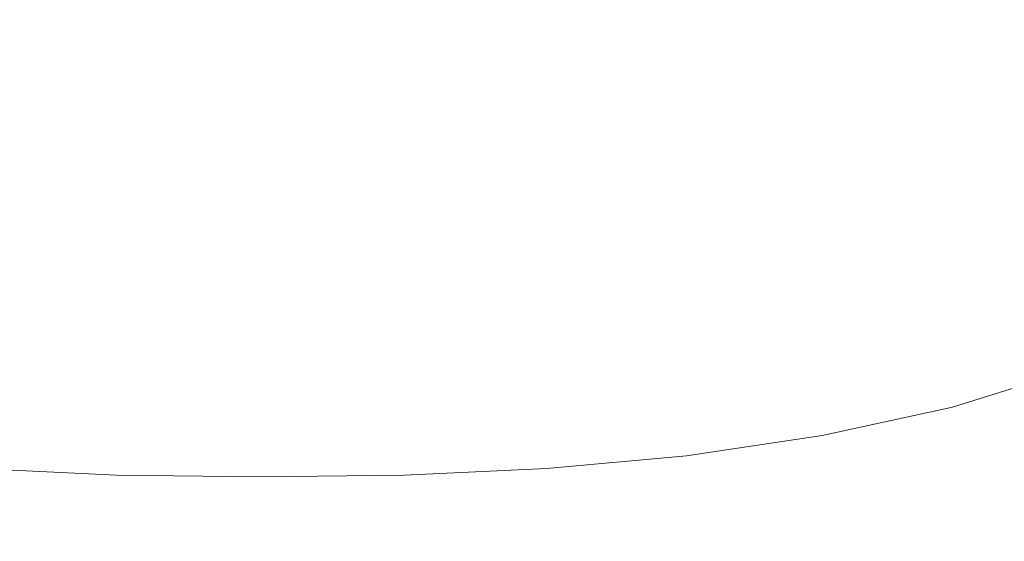
# Model space of a CAD drawing. Extents: x -298 to 298, y -400 to 0.
# Drawn here: x -29 to 90, y -335 to -272 of the extents above; entities that cross this region are included whole.
import ezdxf

# ---------------------------------------------------------------- set-up
doc = ezdxf.new("R2010")
doc.units = 0
doc.header["$LTSCALE"] = 500
doc.header["$MEASUREMENT"] = 0
doc.layers.add('CERAMIKA', color=254, linetype='Continuous')

msp = doc.modelspace()

# ---------------------------------------------------------------- linework, layer by layer
at = {"layer": 'CERAMIKA', "lineweight": 0}
for points, invisible_edges in [([(125.09, -300.78, 0), (-125.09, -99.22, 0), (125.09, -99.22, 0), (125.09, -300.78, 0)], 15), ([(-125.09, -99.22, 0), (125.09, -300.78, 0), (-125.09, -300.78, 0), (-125.09, -99.22, 0)], 15), ([(84.87, -279.16, 71.69), (100.15, -274.03, 73.62), (97.21, -254.62, 70.79), (82.39, -258.86, 68.87)], 15), ([(68.82, -283.57, 69.96), (84.87, -279.16, 71.69), (82.39, -258.86, 68.87), (66.81, -262.56, 67.15)], 15), ([(50.63, -265.63, 65.7), (52.16, -287.16, 68.51), (68.82, -283.57, 69.96), (66.81, -262.56, 67.15)], 15), ([(34, -267.96, 64.59), (35.03, -289.85, 67.4), (52.16, -287.16, 68.51), (50.63, -265.63, 65.7)], 15), ([(-34, -267.96, 64.59), (-35.03, -289.85, 67.4), (-17.59, -291.54, 66.68), (-17.08, -269.44, 63.87)], 15), ([(34, -267.96, 64.59), (17.08, -269.44, 63.87), (17.59, -291.54, 66.68), (35.03, -289.85, 67.4)], 15), ([(-17.59, -291.54, 66.68), (0, -292.14, 66.42), (0, -269.97, 63.61), (-17.08, -269.44, 63.87)], 15), ([(0, -269.97, 63.61), (0, -292.14, 66.42), (17.59, -291.54, 66.68), (17.08, -269.44, 63.87)], 15), ([(87.74, -296.92, 75.48), (103.56, -290.97, 77.44), (100.15, -274.03, 73.62), (84.87, -279.16, 71.69)], 15), ([(71.14, -301.98, 73.74), (87.74, -296.92, 75.48), (84.87, -279.16, 71.69), (68.82, -283.57, 69.96)], 15), ([(71.14, -301.98, 73.74), (68.82, -283.57, 69.96), (52.16, -287.16, 68.51), (53.91, -306.06, 72.28)], 15), ([(53.91, -306.06, 72.28), (52.16, -287.16, 68.51), (35.03, -289.85, 67.4), (36.2, -309.08, 71.15)], 15), ([(-17.59, -291.54, 66.68), (-35.03, -289.85, 67.4), (-36.2, -309.08, 71.15), (-18.18, -310.97, 70.43)], 15), ([(36.2, -309.08, 71.15), (35.03, -289.85, 67.4), (17.59, -291.54, 66.68), (18.18, -310.97, 70.43)], 15), ([(87.74, -296.92, 75.48), (90.97, -311.33, 80.34), (107.37, -304.7, 82.33), (103.56, -290.97, 77.44)], 15), ([(0, -292.14, 66.42), (-17.59, -291.54, 66.68), (-18.18, -310.97, 70.43), (0, -311.62, 70.17)], 15), ([(18.18, -310.97, 70.43), (17.59, -291.54, 66.68), (0, -292.14, 66.42), (0, -311.62, 70.17)], 15), ([(71.14, -301.98, 73.74), (73.75, -316.92, 78.58), (90.97, -311.33, 80.34), (87.74, -296.92, 75.48)], 15), ([(-125.09, -300.78, 0), (0, -327.22, 0), (-67.87, -322.24, 0), (-125.09, -300.78, 0)], 15), ([(-125.09, -300.78, 0), (125.09, -300.78, 0), (0, -327.22, 0), (-125.09, -300.78, 0)], 15), ([(0, -327.22, 0), (125.09, -300.78, 0), (67.87, -322.24, 0), (0, -327.22, 0)], 15), ([(67.87, -322.24, 0), (125.09, -300.78, 0), (98.47, -314.17, 0), (67.87, -322.24, 0)], 15), ([(55.88, -321.41, 77.11), (73.75, -316.92, 78.58), (71.14, -301.98, 73.74), (53.91, -306.06, 72.28)], 15), ([(37.52, -324.71, 75.98), (55.88, -321.41, 77.11), (53.91, -306.06, 72.28), (36.2, -309.08, 71.15)], 15), ([(-36.2, -309.08, 71.15), (-37.52, -324.71, 75.98), (-18.84, -326.75, 75.26), (-18.18, -310.97, 70.43)], 15), ([(18.84, -326.75, 75.26), (37.52, -324.71, 75.98), (36.2, -309.08, 71.15), (18.18, -310.97, 70.43)], 15), ([(-18.18, -310.97, 70.43), (-18.84, -326.75, 75.26), (0, -327.45, 75), (0, -311.62, 70.17)], 15), ([(0, -327.45, 75), (18.84, -326.75, 75.26), (18.18, -310.97, 70.43), (0, -311.62, 70.17)], 15), ([(73.75, -316.92, 78.58), (76.57, -328.81, 84.29), (94.45, -322.79, 86.06), (90.97, -311.33, 80.34)], 15), ([(67.87, -322.24, 0), (98.47, -314.17, 0), (83.58, -318.79, 0), (67.87, -322.24, 0)], 9), ([(83.58, -318.79, 3.63), (83.58, -318.79, 0), (98.47, -314.17, 0), (98.47, -314.17, 3.63)], 15), ([(83.58, -318.79, 7.27), (83.58, -318.79, 3.63), (98.47, -314.17, 3.63), (98.47, -314.17, 7.27)], 15), ([(83.58, -318.79, 10.9), (83.58, -318.79, 7.27), (98.47, -314.17, 7.27), (98.47, -314.17, 10.9)], 15), ([(83.58, -318.79, 14.53), (83.58, -318.79, 10.9), (98.47, -314.17, 10.9), (98.47, -314.17, 14.53)], 15), ([(83.58, -318.79, 14.53), (98.47, -314.17, 14.53), (98.47, -314.17, 18.16), (83.58, -318.79, 18.16)], 15), ([(83.58, -318.79, 18.16), (98.47, -314.17, 18.16), (98.47, -314.17, 21.8), (83.58, -318.79, 21.8)], 15), ([(83.58, -318.79, 25.43), (98.47, -314.17, 25.43), (98.47, -314.17, 29.06), (83.58, -318.79, 29.06)], 11), ([(83.58, -318.79, 21.8), (98.47, -314.17, 21.8), (98.47, -314.17, 25.43), (83.58, -318.79, 25.43)], 15), ([(83.58, -318.79, 29.06), (98.47, -314.17, 29.06), (101.95, -317.83, 32.93), (86.44, -322.96, 32.88)], 15), ([(58.02, -333.62, 82.81), (76.57, -328.81, 84.29), (73.75, -316.92, 78.58), (55.88, -321.41, 77.11)], 15), ([(86.44, -322.96, 32.88), (101.95, -317.83, 32.93), (105.41, -321.48, 36.88), (89.28, -327.11, 36.78)], 15), ([(67.87, -322.24, 3.63), (67.87, -322.24, 0), (83.58, -318.79, 0), (83.58, -318.79, 3.63)], 15), ([(67.87, -322.24, 7.27), (67.87, -322.24, 3.63), (83.58, -318.79, 3.63), (83.58, -318.79, 7.27)], 15), ([(67.87, -322.24, 10.9), (67.87, -322.24, 7.27), (83.58, -318.79, 7.27), (83.58, -318.79, 10.9)], 15), ([(67.87, -322.24, 14.53), (67.87, -322.24, 10.9), (83.58, -318.79, 10.9), (83.58, -318.79, 14.53)], 15), ([(67.87, -322.24, 14.53), (83.58, -318.79, 14.53), (83.58, -318.79, 18.16), (67.87, -322.24, 18.16)], 15), ([(67.87, -322.24, 25.43), (83.58, -318.79, 25.43), (83.58, -318.79, 29.06), (67.87, -322.24, 29.06)], 11), ([(67.87, -322.24, 18.16), (83.58, -318.79, 18.16), (83.58, -318.79, 21.8), (67.87, -322.24, 21.8)], 15), ([(67.87, -322.24, 21.8), (83.58, -318.79, 21.8), (83.58, -318.79, 25.43), (67.87, -322.24, 25.43)], 15), ([(86.44, -322.96, 32.88), (70.12, -326.89, 32.83), (67.87, -322.24, 29.06), (83.58, -318.79, 29.06)], 15), ([(38.96, -337.14, 81.68), (58.02, -333.62, 82.81), (55.88, -321.41, 77.11), (37.52, -324.71, 75.98)], 15), ([(108.85, -325.1, 40.98), (92.11, -331.22, 40.82), (89.28, -327.11, 36.78), (105.41, -321.48, 36.88)], 15), ([(-67.87, -322.24, 0), (0, -327.22, 0), (-34.6, -326.2, 0), (-67.87, -322.24, 0)], 15), ([(0, -327.22, 0), (67.87, -322.24, 0), (34.6, -326.2, 0), (0, -327.22, 0)], 15), ([(34.6, -326.2, 0), (67.87, -322.24, 0), (51.48, -324.66, 0), (34.6, -326.2, 0)], 9), ([(67.87, -322.24, 3.63), (51.48, -324.66, 3.63), (51.48, -324.66, 0), (67.87, -322.24, 0)], 15), ([(67.87, -322.24, 7.27), (51.48, -324.66, 7.27), (51.48, -324.66, 3.63), (67.87, -322.24, 3.63)], 15), ([(67.87, -322.24, 10.9), (51.48, -324.66, 10.9), (51.48, -324.66, 7.27), (67.87, -322.24, 7.27)], 15), ([(67.87, -322.24, 14.53), (51.48, -324.66, 14.53), (51.48, -324.66, 10.9), (67.87, -322.24, 10.9)], 15), ([(67.87, -322.24, 25.43), (67.87, -322.24, 29.06), (51.48, -324.66, 29.06), (51.48, -324.66, 25.43)], 13), ([(67.87, -322.24, 14.53), (67.87, -322.24, 18.16), (51.48, -324.66, 18.16), (51.48, -324.66, 14.53)], 15), ([(67.87, -322.24, 21.8), (67.87, -322.24, 25.43), (51.48, -324.66, 25.43), (51.48, -324.66, 21.8)], 15), ([(67.87, -322.24, 29.06), (70.12, -326.89, 32.83), (53.16, -329.72, 32.8), (51.48, -324.66, 29.06)], 15), ([(67.87, -322.24, 18.16), (67.87, -322.24, 21.8), (51.48, -324.66, 21.8), (51.48, -324.66, 18.16)], 15), ([(70.12, -326.89, 32.83), (86.44, -322.96, 32.88), (89.28, -327.11, 36.78), (72.37, -331.5, 36.68)], 15), ([(76.57, -328.81, 84.29), (79.53, -338.05, 90.66), (98.09, -331.69, 92.43), (94.45, -322.79, 86.06)], 15), ([(-37.52, -324.71, 75.98), (-38.96, -337.14, 81.68), (-19.56, -339.31, 80.96), (-18.84, -326.75, 75.26)], 15), ([(19.56, -339.31, 80.96), (38.96, -337.14, 81.68), (37.52, -324.71, 75.98), (18.84, -326.75, 75.26)], 15), ([(51.48, -324.66, 3.63), (34.6, -326.2, 3.63), (34.6, -326.2, 0), (51.48, -324.66, 0)], 15), ([(51.48, -324.66, 7.27), (34.6, -326.2, 7.27), (34.6, -326.2, 3.63), (51.48, -324.66, 3.63)], 15), ([(51.48, -324.66, 10.9), (34.6, -326.2, 10.9), (34.6, -326.2, 7.27), (51.48, -324.66, 7.27)], 15), ([(51.48, -324.66, 25.43), (51.48, -324.66, 29.06), (34.6, -326.2, 29.06), (34.6, -326.2, 25.43)], 13), ([(51.48, -324.66, 14.53), (34.6, -326.2, 14.53), (34.6, -326.2, 10.9), (51.48, -324.66, 10.9)], 15), ([(51.48, -324.66, 21.8), (51.48, -324.66, 25.43), (34.6, -326.2, 25.43), (34.6, -326.2, 21.8)], 15), ([(51.48, -324.66, 29.06), (53.16, -329.72, 32.8), (35.71, -331.59, 32.77), (34.6, -326.2, 29.06)], 15), ([(51.48, -324.66, 14.53), (51.48, -324.66, 18.16), (34.6, -326.2, 18.16), (34.6, -326.2, 14.53)], 15), ([(51.48, -324.66, 18.16), (51.48, -324.66, 21.8), (34.6, -326.2, 21.8), (34.6, -326.2, 18.16)], 15), ([(-17.93, -332.61, 32.75), (-35.71, -331.59, 32.77), (-34.6, -326.2, 29.06), (-17.38, -327, 29.06)], 15), ([(-34.6, -326.2, 25.43), (-17.38, -327, 25.43), (-17.38, -327, 29.06), (-34.6, -326.2, 29.06)], 11), ([(-34.6, -326.2, 0), (0, -327.22, 0), (-17.38, -327, 0), (-34.6, -326.2, 0)], 9), ([(-34.6, -326.2, 21.8), (-17.38, -327, 21.8), (-17.38, -327, 25.43), (-34.6, -326.2, 25.43)], 15), ([(-34.6, -326.2, 3.63), (-34.6, -326.2, 0), (-17.38, -327, 0), (-17.38, -327, 3.63)], 15), ([(-34.6, -326.2, 18.16), (-17.38, -327, 18.16), (-17.38, -327, 21.8), (-34.6, -326.2, 21.8)], 15), ([(-34.6, -326.2, 7.27), (-34.6, -326.2, 3.63), (-17.38, -327, 3.63), (-17.38, -327, 7.27)], 15), ([(-34.6, -326.2, 14.53), (-17.38, -327, 14.53), (-17.38, -327, 18.16), (-34.6, -326.2, 18.16)], 15), ([(-34.6, -326.2, 10.9), (-34.6, -326.2, 7.27), (-17.38, -327, 7.27), (-17.38, -327, 10.9)], 15), ([(-34.6, -326.2, 14.53), (-34.6, -326.2, 10.9), (-17.38, -327, 10.9), (-17.38, -327, 14.53)], 15), ([(-18.84, -326.75, 75.26), (-19.56, -339.31, 80.96), (0, -340.06, 80.7), (0, -327.45, 75)], 15), ([(0, -327.22, 0), (34.6, -326.2, 0), (17.38, -327, 0), (0, -327.22, 0)], 9), ([(0, -340.06, 80.7), (19.56, -339.31, 80.96), (18.84, -326.75, 75.26), (0, -327.45, 75)], 15), ([(34.6, -326.2, 3.63), (17.38, -327, 3.63), (17.38, -327, 0), (34.6, -326.2, 0)], 15), ([(34.6, -326.2, 7.27), (17.38, -327, 7.27), (17.38, -327, 3.63), (34.6, -326.2, 3.63)], 15), ([(34.6, -326.2, 25.43), (34.6, -326.2, 29.06), (17.38, -327, 29.06), (17.38, -327, 25.43)], 13), ([(34.6, -326.2, 10.9), (17.38, -327, 10.9), (17.38, -327, 7.27), (34.6, -326.2, 7.27)], 15), ([(34.6, -326.2, 21.8), (34.6, -326.2, 25.43), (17.38, -327, 25.43), (17.38, -327, 21.8)], 15), ([(34.6, -326.2, 29.06), (35.71, -331.59, 32.77), (17.93, -332.61, 32.75), (17.38, -327, 29.06)], 15), ([(34.6, -326.2, 14.53), (17.38, -327, 14.53), (17.38, -327, 10.9), (34.6, -326.2, 10.9)], 15), ([(34.6, -326.2, 18.16), (34.6, -326.2, 21.8), (17.38, -327, 21.8), (17.38, -327, 18.16)], 15), ([(34.6, -326.2, 14.53), (34.6, -326.2, 18.16), (17.38, -327, 18.16), (17.38, -327, 14.53)], 15), ([(70.12, -326.89, 32.83), (72.37, -331.5, 36.68), (54.83, -334.75, 36.61), (53.16, -329.72, 32.8)], 15), ([(-17.38, -327, 29.06), (0, -327.22, 29.06), (0, -332.91, 32.74), (-17.93, -332.61, 32.75)], 15), ([(-17.38, -327, 25.43), (0, -327.22, 25.43), (0, -327.22, 29.06), (-17.38, -327, 29.06)], 11), ([(-17.38, -327, 3.63), (-17.38, -327, 0), (0, -327.22, 0), (0, -327.22, 3.63)], 15), ([(-17.38, -327, 21.8), (0, -327.22, 21.8), (0, -327.22, 25.43), (-17.38, -327, 25.43)], 15), ([(-17.38, -327, 7.27), (-17.38, -327, 3.63), (0, -327.22, 3.63), (0, -327.22, 7.27)], 15), ([(-17.38, -327, 18.16), (0, -327.22, 18.16), (0, -327.22, 21.8), (-17.38, -327, 21.8)], 15), ([(-17.38, -327, 10.9), (-17.38, -327, 7.27), (0, -327.22, 7.27), (0, -327.22, 10.9)], 15), ([(-17.38, -327, 14.53), (0, -327.22, 14.53), (0, -327.22, 18.16), (-17.38, -327, 18.16)], 15), ([(-17.38, -327, 14.53), (-17.38, -327, 10.9), (0, -327.22, 10.9), (0, -327.22, 14.53)], 15), ([(17.38, -327, 3.63), (0, -327.22, 3.63), (0, -327.22, 0), (17.38, -327, 0)], 15), ([(17.38, -327, 25.43), (17.38, -327, 29.06), (0, -327.22, 29.06), (0, -327.22, 25.43)], 13), ([(17.38, -327, 7.27), (0, -327.22, 7.27), (0, -327.22, 3.63), (17.38, -327, 3.63)], 15), ([(17.38, -327, 21.8), (17.38, -327, 25.43), (0, -327.22, 25.43), (0, -327.22, 21.8)], 15), ([(17.38, -327, 29.06), (17.93, -332.61, 32.75), (0, -332.91, 32.74), (0, -327.22, 29.06)], 15), ([(17.38, -327, 10.9), (0, -327.22, 10.9), (0, -327.22, 7.27), (17.38, -327, 7.27)], 15), ([(17.38, -327, 18.16), (17.38, -327, 21.8), (0, -327.22, 21.8), (0, -327.22, 18.16)], 15), ([(17.38, -327, 14.53), (0, -327.22, 14.53), (0, -327.22, 10.9), (17.38, -327, 10.9)], 15), ([(17.38, -327, 14.53), (17.38, -327, 18.16), (0, -327.22, 18.16), (0, -327.22, 14.53)], 15), ([(92.11, -331.22, 40.82), (74.6, -336.06, 40.68), (72.37, -331.5, 36.68), (89.28, -327.11, 36.78)], 15), ([(60.26, -343.12, 89.17), (79.53, -338.05, 90.66), (76.57, -328.81, 84.29), (58.02, -333.62, 82.81)], 15), ([(53.16, -329.72, 32.8), (54.83, -334.75, 36.61), (36.81, -336.94, 36.55), (35.71, -331.59, 32.77)], 15), ([(-35.71, -331.59, 32.77), (-17.93, -332.61, 32.75), (-18.49, -338.18, 36.51), (-36.81, -336.94, 36.55)], 15), ([(35.71, -331.59, 32.77), (36.81, -336.94, 36.55), (18.49, -338.18, 36.51), (17.93, -332.61, 32.75)], 15), ([(56.49, -339.71, 40.57), (54.83, -334.75, 36.61), (72.37, -331.5, 36.68), (74.6, -336.06, 40.68)], 15), ([(74.6, -336.06, 40.68), (92.11, -331.22, 40.82), (94.91, -335.25, 45.1), (76.82, -340.54, 44.91)], 15), ([(101.8, -338.42, 99.25), (98.09, -331.69, 92.43), (79.53, -338.05, 90.66), (82.54, -345.05, 97.47)], 15), ([(0, -338.56, 36.5), (-18.49, -338.18, 36.51), (-17.93, -332.61, 32.75), (0, -332.91, 32.74)], 15), ([(17.93, -332.61, 32.75), (18.49, -338.18, 36.51), (0, -338.56, 36.5), (0, -332.91, 32.74)], 15), ([(40.47, -346.82, 88.04), (60.26, -343.12, 89.17), (58.02, -333.62, 82.81), (38.96, -337.14, 81.68)], 15), ([(37.91, -342.22, 40.48), (36.81, -336.94, 36.55), (54.83, -334.75, 36.61), (56.49, -339.71, 40.57)], 15)]:
    msp.add_3dface(points, dxfattribs=dict(at, invisible_edges=invisible_edges))

doc.saveas('drawing.dxf')
